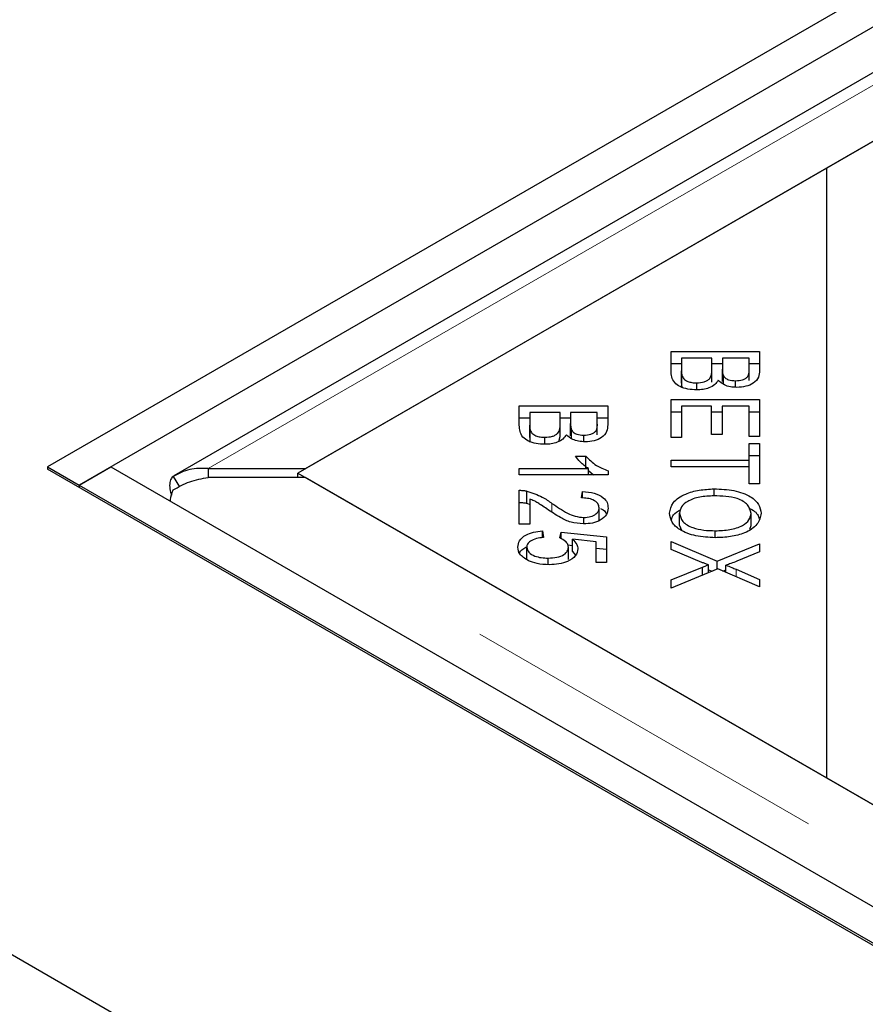
# Model space of a CAD drawing. Units: millimetres. Extents: x 132 to 8074, y 145 to 6415.
# Drawn here: x 4714 to 4770, y 5228 to 5294 of the extents above; entities that cross this region are included whole.
import ezdxf

# ---------------------------------------------------------------- set-up
doc = ezdxf.new("R2010")
doc.units = ezdxf.units.MM
doc.header["$LTSCALE"] = 20
doc.linetypes.add('PHANTOM', pattern=[12.7, 6.35, -1.27, 1.27, -1.27, 1.27, -1.27])

msp = doc.modelspace()

# ---------------------------------------------------------------- linework, layer by layer
at = {"color": 7, "linetype": 'Continuous', "lineweight": 25}
for p, q in [((5516.818, 5726.702), (4715.666, 5264.207)), ((5518.939, 5725.478), (4717.787, 5262.982)), ((5515.041, 5720.184), (4724.135, 5263.604)), ((4732.933, 5264.084), (5515.244, 5715.703)), ((5515.753, 5715.996), (4767.78, 5284.201)), ((4767.78, 5284.201), (4732.425, 5263.79)), ((4767.78, 5284.201), (4767.78, 5243.38)), ((4757.391, 5271.935), (4763.309, 5271.935)), ((4757.391, 5270.632), (4757.391, 5271.935)), ((4758.089, 5271.483), (4758.09, 5270.632)), ((4760.124, 5271.483), (4758.089, 5271.483)), ((4760.124, 5270.693), (4760.124, 5271.483)), ((4760.823, 5271.483), (4760.823, 5270.744)), ((4762.611, 5271.483), (4760.823, 5271.483)), ((4762.611, 5270.8), (4762.611, 5271.483)), ((4763.309, 5271.935), (4763.309, 5270.653)), ((4757.391, 5271.119), (4758.089, 5271.119)), ((4760.124, 5271.119), (4760.823, 5271.119)), ((4760.823, 5269.928), (4760.823, 5270.744)), ((4762.611, 5271.119), (4763.309, 5271.119)), ((4762.611, 5269.984), (4762.611, 5270.8)), ((4758.09, 5269.816), (4758.09, 5270.632)), ((4758.118, 5269.509), (4758.118, 5270.325)), ((4760.124, 5269.877), (4760.124, 5270.693)), ((4760.891, 5269.741), (4760.891, 5270.313)), ((4759.106, 5269.356), (4759.106, 5269.824)), ((4761.703, 5269.529), (4761.703, 5269.966)), ((4747.238, 5268.292), (4753.156, 5268.292)), ((4747.238, 5266.989), (4747.238, 5268.292)), ((4753.156, 5268.292), (4753.156, 5267.009)), ((4757.391, 5268.71), (4763.309, 5268.71)), ((4757.391, 5266.16), (4757.391, 5268.71)), ((4758.09, 5268.257), (4758.089, 5266.16)), ((4760.104, 5268.257), (4758.09, 5268.257)), ((4760.104, 5266.367), (4760.104, 5268.257)), ((4760.799, 5268.257), (4760.799, 5266.367)), ((4762.611, 5268.257), (4760.799, 5268.257)), ((4762.611, 5266.24), (4762.611, 5268.257)), ((4763.309, 5268.71), (4763.309, 5266.24)), ((4747.238, 5267.475), (4747.936, 5267.475)), ((4747.936, 5267.839), (4747.936, 5266.989)), ((4749.971, 5267.839), (4747.936, 5267.839)), ((4749.971, 5267.049), (4749.971, 5267.839)), ((4749.971, 5267.475), (4750.669, 5267.475)), ((4750.669, 5267.839), (4750.669, 5267.1)), ((4752.458, 5267.839), (4750.669, 5267.839)), ((4752.458, 5267.156), (4752.458, 5267.839)), ((4752.458, 5267.475), (4753.156, 5267.475)), ((4757.391, 5267.893), (4758.09, 5267.893)), ((4760.104, 5267.893), (4760.799, 5267.893)), ((4762.611, 5267.893), (4763.309, 5267.893)), ((4747.936, 5266.172), (4747.936, 5266.989)), ((4749.971, 5266.233), (4749.971, 5267.049)), ((4750.669, 5266.284), (4750.669, 5267.1)), ((4752.458, 5266.34), (4752.458, 5267.156)), ((4747.965, 5265.865), (4747.965, 5266.681)), ((4748.953, 5265.712), (4748.953, 5266.18)), ((4749.882, 5265.909), (4749.971, 5266.233)), ((4750.737, 5266.097), (4750.737, 5266.67)), ((4751.55, 5265.886), (4751.55, 5266.322)), ((4758.089, 5266.16), (4757.391, 5266.16)), ((4760.799, 5266.367), (4760.104, 5266.367)), ((4763.309, 5266.24), (4762.611, 5266.24)), ((4762.611, 5265.778), (4763.31, 5265.778)), ((4762.611, 5264.653), (4762.611, 5265.778)), ((4763.31, 5265.778), (4763.309, 5263.07)), ((4750.992, 5264.924), (4751.694, 5264.924)), ((4751.694, 5264.107), (4751.694, 5264.924)), ((4762.611, 5264.962), (4763.31, 5264.962)), ((4715.666, 5264.207), (4717.787, 5262.982)), ((4715.666, 5264.207), (4715.666, 5264.066)), ((4717.787, 5262.982), (4719.908, 5264.207)), ((4719.908, 5264.207), (6714.656, 4112.663)), ((4757.391, 5264.653), (4762.611, 5264.653)), ((4757.391, 5264.2), (4757.391, 5264.653)), ((4762.611, 5264.2), (4757.391, 5264.2)), ((4762.611, 5264.2), (4762.611, 5264.653)), ((4762.611, 5263.07), (4762.611, 5264.2)), ((4656.983, 5264.07), (6714.649, 4076.205)), ((4715.666, 5264.074), (4715.658, 5264.07)), ((4715.658, 5264.07), (6714.649, 4110.077)), ((4724.073, 5263.564), (4724.505, 5262.868)), ((4726.431, 5264.084), (4726.431, 5263.497)), ((4726.431, 5264.084), (4732.933, 5264.084)), ((4732.933, 5263.497), (4726.431, 5263.497)), ((4732.425, 5263.497), (4732.425, 5263.79)), ((4732.425, 5263.79), (4767.78, 5243.38)), ((5118.558, 5040.881), (4732.933, 5263.497)), ((4747.238, 5264.085), (4751.868, 5264.085)), ((4747.238, 5263.666), (4747.238, 5264.085)), ((4753.18, 5263.666), (4747.238, 5263.666)), ((4751.868, 5263.666), (4751.868, 5264.085)), ((4751.868, 5263.954), (4752.195, 5263.666)), ((4753.18, 5263.936), (4753.18, 5263.666)), ((4717.787, 5262.982), (4717.787, 5262.841)), ((4717.787, 5262.982), (6712.535, 4111.439)), ((4763.309, 5263.07), (4762.611, 5263.07)), ((4747.238, 5260.376), (4747.238, 5262.635)), ((4747.742, 5261.77), (4747.742, 5262.586)), ((4751.392, 5262.125), (4751.468, 5262.556)), ((4751.468, 5262.119), (4751.468, 5262.556)), ((4760.274, 5262.262), (4760.274, 5262.729)), ((4747.742, 5261.77), (4747.936, 5261.693)), ((4747.936, 5262.052), (4747.936, 5260.376)), ((4752.578, 5260.639), (4752.578, 5261.456)), ((4757.96, 5260.28), (4757.96, 5261.097)), ((4762.74, 5260.274), (4762.74, 5261.09)), ((4747.936, 5260.376), (4747.238, 5260.376)), ((4751.553, 5260.383), (4751.553, 5260.812)), ((4757.96, 5260.28), (4758.093, 5259.958)), ((4762.662, 5260.035), (4762.74, 5260.274)), ((4748.788, 5259.917), (4748.852, 5259.476)), ((4748.788, 5259.466), (4748.788, 5259.917)), ((4749.947, 5259.449), (4750.035, 5259.842)), ((4750.035, 5259.842), (4753.075, 5259.511)), ((4750.035, 5259.396), (4750.035, 5259.842)), ((4760.347, 5259.462), (4760.347, 5259.927)), ((4750.487, 5258.977), (4750.79, 5258.944)), ((4752.381, 5259.176), (4750.79, 5259.359)), ((4750.79, 5258.543), (4750.79, 5259.359)), ((4752.381, 5257.812), (4752.381, 5259.176)), ((4753.075, 5259.511), (4753.075, 5257.812)), ((4757.391, 5259.209), (4760.476, 5257.887)), ((4757.391, 5258.665), (4757.391, 5259.209)), ((4760.476, 5257.887), (4763.309, 5259.052)), ((4763.309, 5259.052), (4763.309, 5258.514)), ((4747.734, 5258.002), (4747.734, 5258.819)), ((4750.52, 5258.01), (4750.52, 5258.827)), ((4750.79, 5258.543), (4751.004, 5258.294)), ((4752.381, 5258.77), (4753.075, 5258.695)), ((4759.454, 5257.807), (4757.391, 5258.665)), ((4763.309, 5258.514), (4761.792, 5257.894)), ((4749.179, 5257.658), (4749.179, 5258.097)), ((4753.075, 5257.812), (4752.381, 5257.812)), ((4759.898, 5257.113), (4759.898, 5257.644)), ((4760.476, 5257.351), (4760.476, 5257.887)), ((4761.064, 5257.136), (4761.064, 5257.619)), ((4757.391, 5256.636), (4759.502, 5257.495)), ((4760.52, 5257.37), (4757.391, 5256.076)), ((4759.502, 5256.949), (4759.502, 5257.495)), ((4759.898, 5257.318), (4760.142, 5257.213)), ((4763.309, 5256.17), (4760.52, 5257.37)), ((4760.854, 5257.226), (4761.064, 5257.312)), ((4761.739, 5257.348), (4763.309, 5256.661)), ((4757.391, 5256.076), (4757.391, 5256.636)), ((4763.309, 5256.661), (4763.309, 5256.17)), ((4767.78, 5243.38), (5119.066, 5040.587))]:
    msp.add_line(p, q, dxfattribs=at)
at = {"color": 8, "linetype": 'PHANTOM', "lineweight": 18}
for p, q in [((4726.431, 5264.084), (5515.244, 5719.456)), ((5118.558, 5037.127), (4726.431, 5263.497)), ((4749.425, 5261.169), (4749.425, 5261.761)), ((4761.739, 5256.845), (4761.739, 5257.348))]:
    msp.add_line(p, q, dxfattribs=at)
at = {"color": 7, "linetype": 'Continuous', "lineweight": 25}
for points, knots in [([(4760.823, 5270.744), (4760.823, 5270.663), (4760.822, 5270.518), (4760.87, 5270.376), (4760.891, 5270.313)], [0, 0, 0, 0, 0.560315, 1, 1, 1, 1]), ([(4761.703, 5269.966), (4761.868, 5269.978), (4762.116, 5269.995), (4762.383, 5270.113), (4762.639, 5270.36), (4762.623, 5270.605), (4762.611, 5270.8)], [0, 0, 0, 0, 0.248955, 0.374262, 0.499596, 1, 1, 1, 1]), ([(4759.106, 5269.356), (4758.908, 5269.367), (4758.513, 5269.389), (4757.977, 5269.557), (4757.434, 5269.961), (4757.409, 5270.356), (4757.391, 5270.632)], [0, 0, 0, 0, 0.187088, 0.374283, 0.560782, 1, 1, 1, 1]), ([(4758.09, 5270.632), (4758.089, 5270.575), (4758.088, 5270.472), (4758.109, 5270.37), (4758.118, 5270.325)], [0, 0, 0, 0, 0.560019, 1, 1, 1, 1]), ([(4758.118, 5270.325), (4758.149, 5270.248), (4758.209, 5270.095), (4758.469, 5269.926), (4758.786, 5269.836), (4758.999, 5269.828), (4759.106, 5269.824)], [0, 0, 0, 0, 0.280518, 0.559135, 0.779407, 1, 1, 1, 1]), ([(4759.106, 5269.824), (4759.28, 5269.836), (4759.543, 5269.855), (4759.821, 5269.98), (4760.123, 5270.227), (4760.124, 5270.486), (4760.124, 5270.693)], [0, 0, 0, 0, 0.249331, 0.375017, 0.500593, 1, 1, 1, 1]), ([(4760.891, 5270.313), (4760.926, 5270.258), (4760.998, 5270.147), (4761.274, 5269.994), (4761.541, 5269.977), (4761.703, 5269.966)], [0, 0, 0, 0, 0.281347, 0.56172, 1, 1, 1, 1]), ([(4763.309, 5270.653), (4763.301, 5270.502), (4763.285, 5270.201), (4762.968, 5269.806), (4762.408, 5269.568), (4761.999, 5269.536), (4761.795, 5269.521)], [0, 0, 0, 0, 0.2811605, 0.5601548, 0.7801944, 1, 1, 1, 1]), ([(4758.09, 5269.816), (4758.089, 5269.758), (4758.088, 5269.656), (4758.109, 5269.554), (4758.118, 5269.509)], [0, 0, 0, 0, 0.560019, 1, 1, 1, 1]), ([(4760.541, 5269.998), (4760.476, 5269.899), (4760.348, 5269.699), (4759.972, 5269.489), (4759.538, 5269.372), (4759.25, 5269.361), (4759.106, 5269.356)], [0, 0, 0, 0, 0.280144, 0.559552, 0.779678, 1, 1, 1, 1]), ([(4761.795, 5269.521), (4761.647, 5269.529), (4761.352, 5269.546), (4760.871, 5269.695), (4760.666, 5269.883), (4760.541, 5269.998)], [0, 0, 0, 0, 0.280478, 0.561079, 1, 1, 1, 1]), ([(4748.953, 5265.712), (4748.755, 5265.723), (4748.359, 5265.745), (4747.823, 5265.913), (4747.281, 5266.318), (4747.255, 5266.712), (4747.238, 5266.989)], [0, 0, 0, 0, 0.1870892, 0.3742801, 0.5607787, 1, 1, 1, 1]), ([(4747.936, 5266.989), (4747.936, 5266.931), (4747.935, 5266.828), (4747.956, 5266.726), (4747.965, 5266.681)], [0, 0, 0, 0, 0.560019, 1, 1, 1, 1]), ([(4748.953, 5266.18), (4749.127, 5266.192), (4749.389, 5266.211), (4749.668, 5266.336), (4749.97, 5266.584), (4749.97, 5266.843), (4749.971, 5267.049)], [0, 0, 0, 0, 0.249327, 0.374992, 0.500569, 1, 1, 1, 1]), ([(4750.669, 5267.1), (4750.669, 5267.019), (4750.669, 5266.874), (4750.716, 5266.732), (4750.737, 5266.67)], [0, 0, 0, 0, 0.560315, 1, 1, 1, 1]), ([(4751.55, 5266.322), (4751.715, 5266.334), (4751.963, 5266.351), (4752.229, 5266.469), (4752.486, 5266.717), (4752.47, 5266.961), (4752.458, 5267.156)], [0, 0, 0, 0, 0.248935, 0.374246, 0.499583, 1, 1, 1, 1]), ([(4753.156, 5267.009), (4753.148, 5266.858), (4753.132, 5266.557), (4752.815, 5266.163), (4752.255, 5265.924), (4751.846, 5265.893), (4751.642, 5265.877)], [0, 0, 0, 0, 0.281161, 0.560157, 0.780176, 1, 1, 1, 1]), ([(4747.936, 5266.172), (4747.936, 5266.115), (4747.935, 5266.012), (4747.956, 5265.91), (4747.965, 5265.865)], [0, 0, 0, 0, 0.560019, 1, 1, 1, 1]), ([(4747.965, 5266.681), (4747.995, 5266.605), (4748.056, 5266.451), (4748.316, 5266.283), (4748.633, 5266.193), (4748.846, 5266.184), (4748.953, 5266.18)], [0, 0, 0, 0, 0.280518, 0.559135, 0.779407, 1, 1, 1, 1]), ([(4750.387, 5266.355), (4750.323, 5266.255), (4750.195, 5266.056), (4749.818, 5265.845), (4749.385, 5265.729), (4749.097, 5265.718), (4748.953, 5265.712)], [0, 0, 0, 0, 0.280115, 0.559553, 0.779679, 1, 1, 1, 1]), ([(4751.642, 5265.877), (4751.494, 5265.885), (4751.199, 5265.903), (4750.717, 5266.051), (4750.512, 5266.24), (4750.387, 5266.355)], [0, 0, 0, 0, 0.280478, 0.561079, 1, 1, 1, 1]), ([(4750.737, 5266.67), (4750.773, 5266.614), (4750.845, 5266.503), (4751.121, 5266.351), (4751.387, 5266.333), (4751.55, 5266.322)], [0, 0, 0, 0, 0.281333, 0.561712, 1, 1, 1, 1]), ([(4751.868, 5264.085), (4751.671, 5264.23), (4751.319, 5264.489), (4751.092, 5264.791), (4750.992, 5264.924)], [0, 0, 0, 0, 0.5597396, 1, 1, 1, 1]), ([(4751.694, 5264.924), (4751.902, 5264.702), (4752.271, 5264.308), (4752.903, 5264.049), (4753.18, 5263.936)], [0, 0, 0, 0, 0.560523, 1, 1, 1, 1]), ([(4724.073, 5263.564), (4724.009, 5263.493), (4723.881, 5263.353), (4723.835, 5262.97), (4723.866, 5262.608), (4723.958, 5262.366), (4723.982, 5262.301)], [0, 0, 0, 0, 0.297631, 0.595274, 0.892903, 1, 1, 1, 1]), ([(4726.431, 5264.084), (4726.006, 5264.097), (4725.157, 5264.122), (4724.434, 5263.75), (4724.073, 5263.564)], [0, 0, 0, 0, 0.500027, 1, 1, 1, 1]), ([(4724.073, 5262.656), (4724.434, 5262.859), (4725.157, 5263.266), (4726.006, 5263.42), (4726.431, 5263.497)], [0, 0, 0, 0, 0.499983, 1, 1, 1, 1]), ([(4723.897, 5261.904), (4723.9, 5261.937), (4723.918, 5262.188), (4724.001, 5262.438), (4724.073, 5262.656)], [0, 0, 0, 0, 0.130633, 1, 1, 1, 1]), ([(4747.238, 5262.635), (4747.334, 5262.634), (4747.507, 5262.631), (4747.67, 5262.6), (4747.742, 5262.586)], [0, 0, 0, 0, 0.55977, 1, 1, 1, 1]), ([(4747.742, 5262.586), (4748.103, 5262.464), (4748.749, 5262.245), (4749.218, 5261.909), (4749.425, 5261.761)], [0, 0, 0, 0, 0.558339, 1, 1, 1, 1]), ([(4751.468, 5262.556), (4751.736, 5262.53), (4752.27, 5262.48), (4752.867, 5262.185), (4753.145, 5261.812), (4753.168, 5261.568), (4753.18, 5261.446)], [0, 0, 0, 0, 0.280297, 0.558958, 0.779174, 1, 1, 1, 1]), ([(4757.291, 5261.095), (4757.34, 5261.344), (4757.439, 5261.841), (4758.255, 5262.393), (4759.261, 5262.678), (4759.936, 5262.712), (4760.274, 5262.729)], [0, 0, 0, 0, 0.279599, 0.558764, 0.779308, 1, 1, 1, 1]), ([(4760.262, 5262.263), (4759.939, 5262.25), (4759.294, 5262.226), (4758.508, 5261.942), (4758.031, 5261.536), (4757.984, 5261.243), (4757.96, 5261.097)], [0, 0, 0, 0, 0.2806256, 0.5597454, 0.7797641, 1, 1, 1, 1]), ([(4762.74, 5261.09), (4762.695, 5261.286), (4762.605, 5261.677), (4761.905, 5262.096), (4761.06, 5262.245), (4760.528, 5262.257), (4760.262, 5262.263)], [0, 0, 0, 0, 0.279258, 0.557884, 0.778607, 1, 1, 1, 1]), ([(4760.274, 5262.729), (4760.722, 5262.712), (4761.615, 5262.678), (4762.701, 5262.276), (4763.329, 5261.701), (4763.386, 5261.296), (4763.415, 5261.093)], [0, 0, 0, 0, 0.280596, 0.559601, 0.779574, 1, 1, 1, 1]), ([(4747.238, 5261.819), (4747.334, 5261.817), (4747.507, 5261.814), (4747.67, 5261.783), (4747.742, 5261.77)], [0, 0, 0, 0, 0.55977, 1, 1, 1, 1]), ([(4749.075, 5261.39), (4748.956, 5261.471), (4748.761, 5261.605), (4748.482, 5261.787), (4748.232, 5261.936), (4748.035, 5262.013), (4747.936, 5262.052)], [0, 0, 0, 0, 0.340089, 0.5601187, 0.7800885, 1, 1, 1, 1]), ([(4749.425, 5261.761), (4749.755, 5261.533), (4750.214, 5261.215), (4750.95, 5260.876), (4751.353, 5260.833), (4751.553, 5260.812)], [0, 0, 0, 0, 0.561231, 0.781409, 1, 1, 1, 1]), ([(4752.578, 5261.456), (4752.563, 5261.557), (4752.534, 5261.76), (4752.217, 5261.994), (4751.805, 5262.109), (4751.53, 5262.119), (4751.392, 5262.125)], [0, 0, 0, 0, 0.2800715, 0.5589699, 0.7791402, 1, 1, 1, 1]), ([(4751.536, 5260.381), (4751.246, 5260.408), (4750.663, 5260.461), (4749.855, 5260.865), (4749.371, 5261.191), (4749.075, 5261.39)], [0, 0, 0, 0, 0.278356, 0.558572, 1, 1, 1, 1]), ([(4753.18, 5261.446), (4753.162, 5261.295), (4753.126, 5260.995), (4752.717, 5260.634), (4752.149, 5260.414), (4751.741, 5260.392), (4751.536, 5260.381)], [0, 0, 0, 0, 0.280532, 0.559717, 0.779773, 1, 1, 1, 1]), ([(4751.553, 5260.812), (4751.712, 5260.823), (4752.03, 5260.847), (4752.371, 5261.026), (4752.555, 5261.24), (4752.57, 5261.384), (4752.578, 5261.456)], [0, 0, 0, 0, 0.279245, 0.558815, 0.779176, 1, 1, 1, 1]), ([(4752.667, 5261.416), (4752.734, 5261.387), (4752.947, 5261.296), (4753.02, 5261.145), (4753.071, 5261.041)], [0, 0, 0, 0, 0.3113079, 1, 1, 1, 1]), ([(4760.342, 5259.461), (4759.904, 5259.483), (4759.031, 5259.526), (4757.973, 5259.928), (4757.39, 5260.501), (4757.324, 5260.897), (4757.291, 5261.095)], [0, 0, 0, 0, 0.280353, 0.55952, 0.779651, 1, 1, 1, 1]), ([(4757.425, 5260.639), (4757.45, 5260.765), (4757.502, 5261.038), (4757.847, 5261.229), (4758.033, 5261.331)], [0, 0, 0, 0, 0.462528, 1, 1, 1, 1]), ([(4757.96, 5261.097), (4758.002, 5260.906), (4758.084, 5260.523), (4758.77, 5260.125), (4759.569, 5259.949), (4760.087, 5259.934), (4760.347, 5259.927)], [0, 0, 0, 0, 0.279138, 0.558209, 0.778811, 1, 1, 1, 1]), ([(4763.415, 5261.093), (4763.363, 5260.839), (4763.26, 5260.332), (4762.416, 5259.774), (4761.375, 5259.501), (4760.686, 5259.474), (4760.342, 5259.461)], [0, 0, 0, 0, 0.279597, 0.558598, 0.779094, 1, 1, 1, 1]), ([(4760.347, 5259.927), (4760.676, 5259.939), (4761.333, 5259.964), (4762.163, 5260.228), (4762.66, 5260.642), (4762.713, 5260.941), (4762.74, 5261.09)], [0, 0, 0, 0, 0.280781, 0.560035, 0.779919, 1, 1, 1, 1]), ([(4762.599, 5261.423), (4762.634, 5261.411), (4762.965, 5261.293), (4763.214, 5261.028), (4763.272, 5260.788), (4763.282, 5260.746)], [0, 0, 0, 0, 0.087813, 0.840617, 1, 1, 1, 1]), ([(4747.137, 5258.819), (4747.157, 5258.97), (4747.198, 5259.272), (4747.613, 5259.635), (4748.179, 5259.856), (4748.585, 5259.896), (4748.788, 5259.917)], [0, 0, 0, 0, 0.280198, 0.559477, 0.779587, 1, 1, 1, 1]), ([(4748.852, 5259.476), (4748.691, 5259.457), (4748.368, 5259.418), (4747.987, 5259.258), (4747.766, 5259.043), (4747.745, 5258.893), (4747.734, 5258.819)], [0, 0, 0, 0, 0.28059, 0.559686, 0.779754, 1, 1, 1, 1]), ([(4750.52, 5258.827), (4750.511, 5258.895), (4750.495, 5259.032), (4750.324, 5259.262), (4750.09, 5259.378), (4749.947, 5259.449)], [0, 0, 0, 0, 0.280686, 0.561325, 1, 1, 1, 1]), ([(4750.79, 5259.359), (4750.907, 5259.248), (4751.116, 5259.048), (4751.148, 5258.817), (4751.162, 5258.715)], [0, 0, 0, 0, 0.559832, 1, 1, 1, 1]), ([(4747.855, 5257.922), (4747.62, 5258.064), (4747.199, 5258.318), (4747.156, 5258.665), (4747.137, 5258.819)], [0, 0, 0, 0, 0.558367, 1, 1, 1, 1]), ([(4747.255, 5258.42), (4747.257, 5258.428), (4747.299, 5258.584), (4747.473, 5258.741), (4747.694, 5258.825), (4747.699, 5258.827)], [0, 0, 0, 0, 0.053788, 0.978597, 1, 1, 1, 1]), ([(4747.734, 5258.819), (4747.762, 5258.703), (4747.819, 5258.472), (4748.232, 5258.232), (4748.707, 5258.112), (4749.021, 5258.102), (4749.179, 5258.097)], [0, 0, 0, 0, 0.278877, 0.558397, 0.779004, 1, 1, 1, 1]), ([(4749.179, 5258.097), (4749.374, 5258.105), (4749.764, 5258.121), (4750.228, 5258.306), (4750.485, 5258.561), (4750.508, 5258.738), (4750.52, 5258.827)], [0, 0, 0, 0, 0.280428, 0.559369, 0.779389, 1, 1, 1, 1]), ([(4751.162, 5258.715), (4751.13, 5258.554), (4751.065, 5258.232), (4750.539, 5257.877), (4749.9, 5257.678), (4749.462, 5257.661), (4749.243, 5257.652)], [0, 0, 0, 0, 0.279539, 0.559092, 0.779369, 1, 1, 1, 1]), ([(4749.243, 5257.652), (4748.961, 5257.665), (4748.456, 5257.687), (4748.038, 5257.85), (4747.855, 5257.922)], [0, 0, 0, 0, 0.559626, 1, 1, 1, 1]), ([(4759.898, 5257.644), (4759.814, 5257.674), (4759.664, 5257.726), (4759.519, 5257.783), (4759.454, 5257.807)], [0, 0, 0, 0, 0.559986, 1, 1, 1, 1]), ([(4759.502, 5257.495), (4759.575, 5257.524), (4759.706, 5257.575), (4759.839, 5257.623), (4759.898, 5257.644)], [0, 0, 0, 0, 0.560005, 1, 1, 1, 1]), ([(4761.792, 5257.894), (4761.659, 5257.839), (4761.423, 5257.742), (4761.174, 5257.657), (4761.064, 5257.619)], [0, 0, 0, 0, 0.560078, 1, 1, 1, 1]), ([(4761.064, 5257.619), (4761.193, 5257.571), (4761.424, 5257.485), (4761.643, 5257.39), (4761.739, 5257.348)], [0, 0, 0, 0, 0.5599117, 1, 1, 1, 1])]:
    msp.add_open_spline(points, degree=3, knots=knots, dxfattribs=at)

doc.saveas('drawing.dxf')
